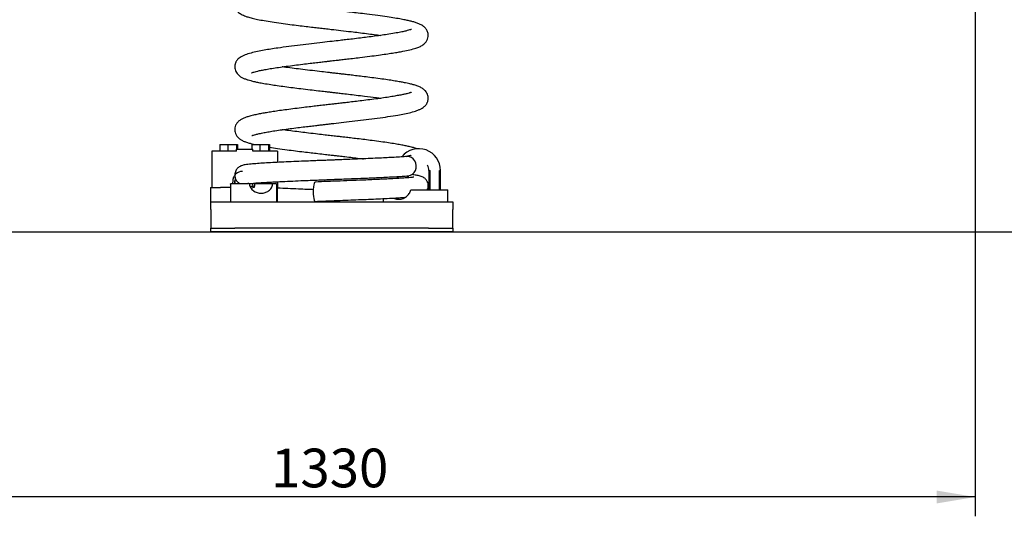
# Model space of a CAD drawing. Units: millimetres. Extents: x 20 to 203, y 5 to 287.
# Drawn here: x 74 to 135, y 170 to 200 of the extents above; entities that cross this region are included whole.
import ezdxf
from ezdxf.enums import TextEntityAlignment as Align
from ezdxf.lldxf.tags import DXFTag

# ---------------------------------------------------------------- set-up
doc = ezdxf.new("R2010")
doc.units = ezdxf.units.MM
for name, color, linetype in [('410-0075-00', 7, 'Continuous'), ('510-0001-00', 7, 'Continuous'), ('540-0002-00', 7, 'Continuous'), ('540-0003-00', 7, 'Continuous'), ('540-0004-00', 7, 'Continuous'), ('540-0005-00', 7, 'Continuous'), ('540-0006-00', 7, 'Continuous'), ('Predeterminado', 7, 'Continuous')]:
    doc.layers.add(name, color=color, linetype=linetype)
doc.styles.add('SEACAD_Arial', font='arial.ttf')
tags = doc.linetypes.add('HIDDEN2', pattern=[4.7625, 3.175, -1.5875]).pattern_tags.tags
tags[6:7] = [DXFTag(74, 4), DXFTag(75, 0), DXFTag(340, '0'), DXFTag(46, 0.0), DXFTag(50, 0.0), DXFTag(44, 0.0), DXFTag(45, 0.0)]
tags[4:5] = [DXFTag(74, 4), DXFTag(75, 0), DXFTag(340, '0'), DXFTag(46, 0.0), DXFTag(50, 0.0), DXFTag(44, 0.0), DXFTag(45, 0.0)]
doc.dimstyles.new('UNE', dxfattribs={"dimtxt": 2.4, "dimasz": 2.4, "dimexe": 1.2, "dimexo": 0, "dimgap": 1.2, "dimtad": 1, "dimdec": 0, "dimlfac": 16.666667, "dimtxsty": 'SEACAD_Arial', "dimblk1": '_SE_FILLED', "dimblk2": '_SE_FILLED', "dimsah": 1, "dimcen": 1.2, "dimadec": 1, "dimazin": 0, "dimtfac": 1, "dimtdec": 0, "dimtmove": 0, "dimatfit": 3, "dimfxl": 1, "dimtolj": 1, "dimarcsym": 0})

# ---------------------------------------------------------------- blocks, each defined once
blk = doc.blocks.new('SE')
at = {"layer": '410-0075-00', "color": 7, "linetype": 'Continuous'}
for p, q in [((86.12, 192.727), (86.612, 192.727)), ((86.12, 192.727), (86.12, 192.307)), ((86.612, 192.727), (87.155, 192.727)), ((86.612, 192.727), (86.612, 192.307)), ((87.155, 192.727), (87.206, 192.727)), ((87.155, 192.727), (87.155, 192.427)), ((87.206, 192.727), (87.206, 192.427)), ((88.1, 192.727), (88.592, 192.727)), ((88.1, 192.727), (88.1, 192.427)), ((88.592, 192.727), (89.135, 192.727)), ((88.592, 192.727), (88.592, 192.307)), ((89.135, 192.727), (89.186, 192.727)), ((89.135, 192.727), (89.135, 192.307)), ((89.186, 192.727), (89.186, 192.307))]:
    blk.add_line(p, q, dxfattribs=at)
at = {"layer": '510-0001-00', "color": 7, "linetype": 'Continuous'}
for p, q in [((85.553, 189.157), (100.553, 189.157)), ((85.553, 188.677), (85.553, 189.157)), ((85.553, 188.677), (85.553, 187.777)), ((100.553, 189.157), (100.553, 188.677)), ((100.553, 187.777), (100.553, 188.677)), ((85.553, 187.777), (85.553, 187.537)), ((85.553, 187.537), (87.053, 187.537)), ((85.553, 187.297), (85.553, 187.537)), ((99.053, 187.537), (87.053, 187.537)), ((99.053, 187.537), (100.553, 187.537)), ((100.553, 187.537), (100.553, 187.777)), ((100.553, 187.537), (100.553, 187.297)), ((87.053, 187.297), (85.553, 187.297)), ((99.053, 187.297), (87.053, 187.297)), ((100.553, 187.297), (99.053, 187.297))]:
    blk.add_line(p, q, dxfattribs=at)
at = {"layer": '540-0002-00', "color": 7, "linetype": 'Continuous'}
for p, q in [((99.083, 191.107), (99.083, 189.898)), ((99.083, 191.107), (99.147, 191.107)), ((99.147, 189.898), (99.147, 191.107)), ((99.738, 189.898), (99.738, 191.107)), ((99.803, 191.107), (99.738, 191.107)), ((99.803, 189.898), (99.803, 191.107)), ((97.103, 190.729), (97.103, 190.61)), ((97.167, 190.61), (97.167, 190.729)), ((97.758, 190.659), (97.758, 190.778)), ((97.823, 190.659), (97.823, 190.778))]:
    blk.add_line(p, q, dxfattribs=at)
for radius, end in [(1.35, 140.72554), (0.63, 31.24881)]:
    blk.add_arc((98.453, 191.107), radius, 0, end, dxfattribs=at)
at = {"layer": '540-0003-00', "color": 7, "linetype": 'Continuous'}
for p, q in [((97.964, 189.898), (100.244, 189.898)), ((100.246, 189.157), (100.246, 189.898)), ((96.249, 189.364), (96.249, 189.157))]:
    blk.add_line(p, q, dxfattribs=at)
blk.add_open_spline([(96.923, 189.389), (96.943, 189.379), (96.964, 189.371), (97.004, 189.355), (97.024, 189.349), (97.065, 189.338), (97.085, 189.333), (97.146, 189.322), (97.187, 189.318), (97.249, 189.317), (97.27, 189.318), (97.312, 189.322), (97.333, 189.325), (97.394, 189.336), (97.434, 189.347), (97.492, 189.369), (97.511, 189.377), (97.549, 189.396), (97.567, 189.406), (97.621, 189.437), (97.655, 189.462), (97.703, 189.502), (97.719, 189.516), (97.749, 189.545), (97.764, 189.56), (97.805, 189.606), (97.831, 189.639), (97.866, 189.691), (97.877, 189.709), (97.899, 189.745), (97.908, 189.764), (97.936, 189.82), (97.952, 189.858), (97.964, 189.898)], degree=3, knots=[0.341091, 0.341091, 0.341091, 0.341091, 0.375, 0.375, 0.40625, 0.40625, 0.4375, 0.4375, 0.5, 0.5, 0.53125, 0.53125, 0.5625, 0.5625, 0.625, 0.625, 0.65625, 0.65625, 0.6875, 0.6875, 0.75, 0.75, 0.78125, 0.78125, 0.8125, 0.8125, 0.875, 0.875, 0.90625, 0.90625, 0.9375, 0.9375, 1, 1, 1, 1], dxfattribs=at)
at = {"layer": '540-0004-00', "color": 7, "linetype": 'Continuous'}
for p, q in [((85.529, 190.057), (85.529, 189.157)), ((85.529, 190.057), (86.149, 190.057)), ((86.774, 190.057), (86.149, 190.057)), ((86.774, 190.261), (86.774, 190.057)), ((86.774, 190.057), (86.774, 189.157)), ((86.844, 190.297), (87.854, 190.297)), ((87.946, 190.263), (87.947, 190.261)), ((88.174, 190.057), (88.149, 190.057)), ((88.295, 190.263), (88.295, 190.261)), ((88.339, 190.297), (89.401, 190.297)), ((89.387, 190.261), (89.387, 190.263)), ((89.401, 190.297), (89.582, 190.297)), ((89.622, 190.261), (89.622, 189.157)), ((89.669, 190.057), (89.669, 189.157)), ((85.553, 189.157), (85.529, 189.157))]:
    blk.add_line(p, q, dxfattribs=at)
blk.add_arc((87.599, 190.297), 0.6, 326.42937, 336.42182, dxfattribs=at)
for points, knots in [([(86.774, 190.261), (86.774, 190.265), (86.775, 190.269), (86.78, 190.275), (86.782, 190.278), (86.791, 190.285), (86.797, 190.288), (86.81, 190.293), (86.817, 190.294), (86.83, 190.297), (86.837, 190.297), (86.844, 190.297)], [0, 0, 0, 0, 0.125, 0.125, 0.25, 0.25, 0.5, 0.5, 0.75, 0.75, 1, 1, 1, 1]), ([(87.946, 190.263), (87.946, 190.266), (87.945, 190.269), (87.942, 190.273), (87.94, 190.275), (87.935, 190.28), (87.931, 190.282), (87.919, 190.288), (87.911, 190.291), (87.894, 190.295), (87.886, 190.296), (87.869, 190.297), (87.862, 190.297), (87.854, 190.297)], [0, 0, 0, 0, 0.0625, 0.0625, 0.125, 0.125, 0.25, 0.25, 0.5, 0.5, 0.75, 0.75, 1, 1, 1, 1]), ([(87.947, 190.261), (87.954, 190.178), (87.987, 190.099), (88.078, 189.959), (88.137, 189.899), (88.341, 189.748), (88.506, 189.698), (88.757, 189.697), (88.839, 189.709), (88.999, 189.758), (89.074, 189.794), (89.208, 189.892), (89.266, 189.953), (89.354, 190.097), (89.38, 190.177), (89.387, 190.261)], [0, 0, 0, 0, 0.125, 0.125, 0.25, 0.25, 0.5, 0.5, 0.625, 0.625, 0.75, 0.75, 0.875, 0.875, 1, 1, 1, 1]), ([(88.245, 190.057), (88.259, 190.089), (88.27, 190.122), (88.283, 190.174), (88.287, 190.191), (88.292, 190.226), (88.294, 190.244), (88.295, 190.261)], [0, 0, 0, 0, 0.5, 0.5, 0.75, 0.75, 1, 1, 1, 1]), ([(88.339, 190.297), (88.335, 190.297), (88.33, 190.297), (88.321, 190.294), (88.316, 190.292), (88.308, 190.287), (88.304, 190.284), (88.298, 190.275), (88.295, 190.269), (88.295, 190.263)], [0, 0, 0, 0, 0.25, 0.25, 0.5, 0.5, 0.75, 0.75, 1, 1, 1, 1]), ([(89.387, 190.263), (89.387, 190.273), (89.389, 190.282), (89.394, 190.294), (89.398, 190.297), (89.401, 190.297)], [0, 0, 0, 0, 0.5, 0.5, 1, 1, 1, 1]), ([(89.622, 190.261), (89.622, 190.267), (89.621, 190.273), (89.616, 190.282), (89.612, 190.286), (89.6, 190.295), (89.591, 190.297), (89.582, 190.297)], [0, 0, 0, 0, 0.25, 0.25, 0.5, 0.5, 1, 1, 1, 1])]:
    blk.add_open_spline(points, degree=3, knots=knots, dxfattribs=at)
at = {"layer": '540-0005-00', "color": 7, "linetype": 'Continuous'}
for centre, major_axis, ratio, start_param, end_param in [((97.768, 191.374), (0, -0.6), 0.875733, 0.064377, 3.20921), ((92.021, 189.79), (0, 0.6), 0.188551, 0.005789, 3.148938)]:
    blk.add_ellipse(centre, major_axis=major_axis, ratio=ratio, start_param=start_param, end_param=end_param, dxfattribs=at)
for points, knots in [([(97.999, 203.763), (97.999, 203.763), (97.994, 203.763), (97.951, 203.745), (97.849, 203.711), (97.704, 203.671), (97.486, 203.62), (97.176, 203.558), (96.784, 203.49), (96.323, 203.419), (95.822, 203.349), (95.311, 203.282), (94.809, 203.22), (94.327, 203.162), (93.806, 203.1), (93.25, 203.036), (92.72, 202.975), (92.278, 202.924), (91.896, 202.88), (91.484, 202.831), (91.025, 202.776), (90.52, 202.712), (90.035, 202.648), (89.587, 202.585), (89.202, 202.526), (88.861, 202.469), (88.552, 202.412), (88.283, 202.356), (88.059, 202.303), (87.883, 202.255), (87.705, 202.197), (87.516, 202.118), (87.352, 202.022), (87.201, 201.883), (87.092, 201.712), (87.037, 201.512), (87.046, 201.307), (87.11, 201.13), (87.201, 200.997), (87.29, 200.907), (87.387, 200.833), (87.508, 200.763), (87.659, 200.696), (87.861, 200.626), (88.126, 200.554), (88.463, 200.479), (88.873, 200.402), (89.357, 200.323), (89.891, 200.245), (90.441, 200.172), (90.965, 200.106), (91.447, 200.047), (91.878, 199.996), (92.271, 199.951), (92.648, 199.907), (93.098, 199.855), (93.642, 199.793), (94.21, 199.726), (94.738, 199.663), (95.217, 199.604), (95.675, 199.545), (95.963, 199.505), (96.093, 199.487)], [0.4467112, 0.4467112, 0.4467112, 0.4467112, 0.4473008, 0.4491629, 0.4510286, 0.4530039, 0.4558074, 0.4588059, 0.4619971, 0.4653704, 0.4686565, 0.4717356, 0.4746051, 0.4772639, 0.4797108, 0.4829968, 0.4860754, 0.488058, 0.4900026, 0.492194, 0.4947298, 0.4976124, 0.5008449, 0.5035003, 0.5062769, 0.5088488, 0.5111794, 0.5139088, 0.5162048, 0.5180699, 0.52002, 0.5224283, 0.5251129, 0.5269751, 0.5287111, 0.5303891, 0.5320329, 0.5335076, 0.5347085, 0.5359156, 0.5374009, 0.5392285, 0.5414012, 0.5438313, 0.5467397, 0.5498693, 0.5532232, 0.5568036, 0.5604837, 0.5638448, 0.5668575, 0.5695233, 0.5718454, 0.5738442, 0.5758044, 0.5778209, 0.5809511, 0.5843872, 0.5869197, 0.5896426, 0.5925552, 0.595094, 0.595094, 0.595094, 0.595094]), ([(88.089, 197.169), (88.089, 197.169), (88.089, 197.168), (88.098, 197.171), (88.129, 197.183), (88.189, 197.203), (88.294, 197.234), (88.468, 197.277), (88.697, 197.326), (88.986, 197.381), (89.336, 197.441), (89.752, 197.504), (90.228, 197.571), (90.734, 197.638), (91.232, 197.7), (91.689, 197.755), (92.093, 197.803), (92.438, 197.843), (92.722, 197.875), (92.944, 197.901), (93.139, 197.924), (93.353, 197.948), (93.625, 197.979), (93.964, 198.019), (94.367, 198.066), (94.861, 198.125), (95.402, 198.192), (95.942, 198.262), (96.413, 198.328), (96.818, 198.389), (97.165, 198.446), (97.527, 198.511), (97.911, 198.592), (98.254, 198.687), (98.5, 198.777), (98.71, 198.887), (98.891, 199.045), (99, 199.24), (99.036, 199.386), (99.04, 199.518), (99.028, 199.618), (98.989, 199.752), (98.9, 199.91), (98.731, 200.072), (98.545, 200.176), (98.358, 200.252), (98.144, 200.32), (97.923, 200.377), (97.667, 200.434), (97.354, 200.495), (96.96, 200.563), (96.476, 200.637), (95.895, 200.719), (95.291, 200.796), (94.719, 200.866), (94.236, 200.924), (93.808, 200.974), (93.439, 201.016), (93.132, 201.051), (92.889, 201.079), (92.69, 201.102), (92.488, 201.126), (92.241, 201.154), (91.926, 201.191), (91.546, 201.236), (91.11, 201.289), (90.654, 201.347), (90.276, 201.397), (90.06, 201.427), (89.986, 201.437)], [0.2945204, 0.2945204, 0.2945204, 0.2945204, 0.2945422, 0.2953245, 0.2963061, 0.2973848, 0.2996487, 0.3020562, 0.3046069, 0.3072997, 0.3101337, 0.3131088, 0.3162223, 0.3193744, 0.3222217, 0.3247326, 0.3269049, 0.3287369, 0.3302277, 0.3313764, 0.3322296, 0.3333005, 0.3347294, 0.3365172, 0.3386652, 0.3411725, 0.3445853, 0.3477779, 0.3507496, 0.3535013, 0.3560308, 0.3584459, 0.3622529, 0.3663147, 0.3691646, 0.3719215, 0.3745701, 0.3764712, 0.3779177, 0.3785999, 0.379381, 0.3803631, 0.382196, 0.3841063, 0.3868125, 0.389411, 0.3918978, 0.394304, 0.3966656, 0.3993573, 0.4023759, 0.4057211, 0.4093914, 0.4133841, 0.4163243, 0.4189292, 0.4211991, 0.4231356, 0.4247401, 0.4260135, 0.4269564, 0.4278843, 0.4291886, 0.4308694, 0.4329253, 0.4353547, 0.438103, 0.4407772, 0.442221, 0.442221, 0.442221, 0.442221]), ([(97.992, 199.857), (97.992, 199.858), (97.985, 199.858), (97.941, 199.841), (97.82, 199.803), (97.647, 199.757), (97.395, 199.701), (97.05, 199.635), (96.639, 199.567), (96.184, 199.499), (95.733, 199.437), (95.28, 199.378), (94.819, 199.321), (94.368, 199.267), (93.948, 199.217), (93.53, 199.168), (93.05, 199.113), (92.452, 199.045), (91.785, 198.967), (91.084, 198.883), (90.378, 198.794), (89.77, 198.712), (89.265, 198.636), (88.846, 198.567), (88.432, 198.488), (88.033, 198.395), (87.663, 198.275), (87.41, 198.15), (87.262, 198.038), (87.187, 197.959), (87.138, 197.888), (87.107, 197.832), (87.077, 197.757), (87.054, 197.681), (87.039, 197.58), (87.042, 197.456), (87.075, 197.316), (87.142, 197.178), (87.253, 197.038), (87.38, 196.937), (87.526, 196.853), (87.686, 196.786), (87.862, 196.727), (88.017, 196.683), (88.15, 196.649), (88.308, 196.613), (88.535, 196.565), (88.862, 196.504), (89.25, 196.441), (89.687, 196.375), (90.147, 196.311), (90.635, 196.247), (91.159, 196.182), (91.686, 196.119), (92.195, 196.059), (92.593, 196.013), (92.893, 195.979), (93.133, 195.951), (93.382, 195.923), (93.703, 195.886), (94.108, 195.838), (94.587, 195.782), (95.171, 195.71), (95.677, 195.645), (96.001, 195.6), (96.097, 195.586)], [0.6286822, 0.6286822, 0.6286822, 0.6286822, 0.6294648, 0.6314522, 0.6335027, 0.6359148, 0.6386993, 0.6418575, 0.6453916, 0.6482902, 0.6512666, 0.6539765, 0.6564003, 0.6591823, 0.6614478, 0.6632024, 0.6658544, 0.6690217, 0.6726396, 0.6764806, 0.6805269, 0.6847805, 0.6877358, 0.6908184, 0.6941156, 0.697656, 0.7014675, 0.7055761, 0.707543, 0.7090994, 0.7102377, 0.7109604, 0.7113929, 0.7118848, 0.7127838, 0.7138763, 0.7151505, 0.7164488, 0.7177504, 0.7193373, 0.7213752, 0.7237926, 0.7258941, 0.7275464, 0.7287938, 0.7301442, 0.732376, 0.7350969, 0.7383049, 0.7410299, 0.7440262, 0.7470294, 0.7497548, 0.7529602, 0.7556781, 0.7579117, 0.7592704, 0.7604149, 0.7617032, 0.7631982, 0.7655113, 0.7681825, 0.7709999, 0.775303, 0.7771842, 0.7771842, 0.7771842, 0.7771842]), ([(88.093, 193.269), (88.094, 193.268), (88.1, 193.269), (88.133, 193.281), (88.217, 193.309), (88.351, 193.347), (88.565, 193.398), (88.84, 193.454), (89.17, 193.513), (89.541, 193.573), (89.979, 193.637), (90.454, 193.701), (90.927, 193.762), (91.366, 193.816), (91.762, 193.864), (92.108, 193.904), (92.4, 193.938), (92.66, 193.968), (92.913, 193.998), (93.294, 194.041), (93.827, 194.103), (94.503, 194.182), (95.204, 194.267), (95.897, 194.355), (96.562, 194.449), (97.108, 194.535), (97.579, 194.622), (97.981, 194.712), (98.291, 194.806), (98.516, 194.898), (98.668, 194.978), (98.779, 195.056), (98.856, 195.128), (98.905, 195.186), (98.94, 195.24), (98.966, 195.287), (98.994, 195.352), (99.015, 195.419), (99.033, 195.508), (99.038, 195.624), (99.015, 195.762), (98.957, 195.905), (98.874, 196.028), (98.779, 196.123), (98.699, 196.184), (98.57, 196.264), (98.404, 196.336), (98.186, 196.408), (97.984, 196.462), (97.812, 196.502), (97.622, 196.543), (97.374, 196.591), (97.07, 196.644), (96.706, 196.702), (96.283, 196.765), (95.808, 196.83), (95.317, 196.893), (94.859, 196.949), (94.456, 196.998), (94.115, 197.038), (93.84, 197.07), (93.621, 197.095), (93.417, 197.119), (93.185, 197.145), (92.85, 197.184), (92.398, 197.236), (91.844, 197.301), (91.268, 197.37), (90.72, 197.438), (90.299, 197.494), (90.063, 197.526), (89.986, 197.537)], [0.1134696, 0.1134696, 0.1134696, 0.1134696, 0.1145223, 0.1160092, 0.1174032, 0.1195391, 0.1221001, 0.12509, 0.1276162, 0.1303854, 0.1333997, 0.1364799, 0.1392642, 0.14174, 0.1439056, 0.14576, 0.1473013, 0.148558, 0.1498564, 0.1512873, 0.1545463, 0.158228, 0.162085, 0.166111, 0.1703085, 0.1747062, 0.177896, 0.1813544, 0.18511, 0.1871101, 0.1891947, 0.1912667, 0.1925736, 0.193643, 0.194473, 0.1950645, 0.1955439, 0.1960563, 0.1966856, 0.1978449, 0.1992764, 0.2006782, 0.2018888, 0.2026726, 0.203703, 0.2050103, 0.207883, 0.2105597, 0.2125704, 0.2140583, 0.2158039, 0.21794, 0.2204651, 0.2229919, 0.2258128, 0.2289113, 0.2318448, 0.2344064, 0.236598, 0.2384215, 0.2398781, 0.2409687, 0.2418829, 0.2430914, 0.2446156, 0.2471372, 0.2502118, 0.2534429, 0.256565, 0.2595793, 0.2610689, 0.2610689, 0.2610689, 0.2610689]), ([(97.992, 195.956), (97.992, 195.956), (97.988, 195.955), (97.968, 195.948), (97.918, 195.93), (97.836, 195.905), (97.708, 195.87), (97.515, 195.826), (97.266, 195.775), (96.959, 195.72), (96.589, 195.659), (96.156, 195.595), (95.675, 195.529), (95.182, 195.466), (94.716, 195.408), (94.295, 195.358), (93.927, 195.315), (93.595, 195.276), (93.312, 195.243), (93.038, 195.212), (92.776, 195.182), (92.474, 195.147), (92.134, 195.108), (91.741, 195.062), (91.275, 195.006), (90.773, 194.944), (90.273, 194.88), (89.825, 194.819), (89.431, 194.761), (89.086, 194.707), (88.776, 194.654), (88.477, 194.598), (88.18, 194.533), (87.919, 194.464), (87.697, 194.391), (87.53, 194.322), (87.365, 194.23), (87.21, 194.098), (87.098, 193.925), (87.051, 193.781), (87.037, 193.658), (87.044, 193.529), (87.08, 193.39), (87.174, 193.216), (87.329, 193.067), (87.501, 192.964), (87.659, 192.895), (87.876, 192.822), (88.07, 192.769), (88.201, 192.738), (88.25, 192.727)], [0.8106291, 0.8106291, 0.8106291, 0.8106291, 0.8108416, 0.8119747, 0.8133112, 0.8147166, 0.8169517, 0.8193411, 0.8218854, 0.824584, 0.8274356, 0.8304389, 0.8335828, 0.8365472, 0.839185, 0.8414945, 0.8434736, 0.8451206, 0.8467975, 0.8479576, 0.8494466, 0.8509319, 0.8527339, 0.8548535, 0.8572439, 0.8603597, 0.8633081, 0.866088, 0.8686985, 0.8711393, 0.8734332, 0.8758768, 0.8785685, 0.8815212, 0.8839156, 0.8864301, 0.8887355, 0.8907981, 0.8925986, 0.8939588, 0.8948596, 0.8956388, 0.8969262, 0.898736, 0.9007174, 0.9025119, 0.9051996, 0.907795, 0.9103355, 0.9117909, 0.9117909, 0.9117909, 0.9117909]), ([(98.351, 192.452), (98.348, 192.453), (98.276, 192.478), (98.119, 192.527), (97.872, 192.589), (97.607, 192.646), (97.319, 192.701), (96.98, 192.759), (96.577, 192.822), (96.103, 192.89), (95.603, 192.957), (95.108, 193.019), (94.66, 193.073), (94.249, 193.122), (93.9, 193.163), (93.614, 193.196), (93.392, 193.221), (93.198, 193.244), (92.957, 193.272), (92.612, 193.311), (92.145, 193.365), (91.639, 193.425), (91.121, 193.488), (90.63, 193.55), (90.25, 193.6), (90.041, 193.629), (89.984, 193.637)], [0.02735968, 0.02735968, 0.02735968, 0.02735968, 0.02748943, 0.03008076, 0.032684, 0.03501379, 0.03740062, 0.04000461, 0.04284293, 0.04591632, 0.04922276, 0.05185662, 0.05442685, 0.05664239, 0.05850132, 0.06000465, 0.06115332, 0.06200236, 0.06305185, 0.06495066, 0.06741845, 0.07045147, 0.07309667, 0.07603229, 0.07892743, 0.08003371, 0.08003371, 0.08003371, 0.08003371]), ([(89.186, 192.552), (89.188, 192.551), (89.35, 192.525), (89.704, 192.472), (90.249, 192.397), (90.798, 192.327), (91.298, 192.265), (91.766, 192.21), (92.215, 192.157), (92.628, 192.109), (92.985, 192.068), (93.269, 192.036), (93.554, 192.003), (93.915, 191.961), (94.334, 191.912), (94.713, 191.866), (94.932, 191.839), (95.014, 191.829)], [0.91956999, 0.91956999, 0.91956999, 0.91956999, 0.919631, 0.92306409, 0.92681326, 0.92982815, 0.93269976, 0.93524319, 0.93746032, 0.93991192, 0.94178832, 0.94309117, 0.94438857, 0.94630738, 0.94884614, 0.95115571, 0.95255607, 0.95255607, 0.95255607, 0.95255607]), ([(97.733, 191.973), (97.602, 191.963), (97.384, 191.947), (96.95, 191.92), (96.505, 191.897), (96.008, 191.873), (95.475, 191.848), (94.923, 191.825), (94.426, 191.805), (93.989, 191.787), (93.613, 191.772), (93.294, 191.76), (93.017, 191.749), (92.74, 191.738), (92.422, 191.726), (92.041, 191.711), (91.619, 191.694), (91.107, 191.673), (90.538, 191.649), (89.935, 191.622), (89.38, 191.595), (88.875, 191.566), (88.427, 191.537), (88.091, 191.509), (87.861, 191.485), (87.704, 191.464), (87.58, 191.44), (87.477, 191.411), (87.376, 191.369), (87.282, 191.311), (87.199, 191.234), (87.13, 191.145), (87.072, 191.028), (87.038, 190.886), (87.04, 190.75), (87.07, 190.627), (87.111, 190.533), (87.169, 190.444), (87.229, 190.38), (87.297, 190.327), (87.342, 190.301), (87.36, 190.291)], [0, 0, 0, 0, 0.0168332, 0.0325719, 0.0472214, 0.0607732, 0.0771148, 0.0914806, 0.1038729, 0.1143684, 0.1233865, 0.1309971, 0.1372002, 0.1431712, 0.1507469, 0.1599504, 0.1706387, 0.1816223, 0.198148, 0.2147533, 0.2314514, 0.2485239, 0.2661094, 0.2842222, 0.2963398, 0.3069494, 0.3158447, 0.3230654, 0.328804, 0.3338093, 0.3372418, 0.340481, 0.3437132, 0.3474703, 0.3517537, 0.3542716, 0.3569478, 0.3597703, 0.3645509, 0.3697239, 0.373141, 0.373141, 0.373141, 0.373141]), ([(97.982, 192.047), (97.981, 192.048), (97.973, 192.048), (97.935, 192.036), (97.838, 192.007), (97.732, 191.98), (97.661, 191.962)], [0.991629368, 0.991629368, 0.991629368, 0.991629368, 0.992620664, 0.994600582, 0.997055047, 1, 1, 1, 1]), ([(87.929, 190.294), (87.93, 190.293), (87.94, 190.291), (87.991, 190.296), (88.11, 190.308), (88.306, 190.325), (88.583, 190.346), (88.922, 190.368), (89.302, 190.39), (89.711, 190.411), (90.208, 190.434), (90.795, 190.46), (91.407, 190.486), (91.925, 190.506), (92.317, 190.522), (92.61, 190.533), (92.819, 190.542), (93.016, 190.549), (93.266, 190.559), (93.615, 190.573), (94.052, 190.59), (94.581, 190.611), (95.108, 190.633), (95.61, 190.654), (96.068, 190.675), (96.535, 190.698), (96.993, 190.722), (97.441, 190.749), (97.667, 190.765), (97.803, 190.776)], [0.685178, 0.685178, 0.685178, 0.685178, 0.6897677, 0.6988267, 0.7095961, 0.722094, 0.7361971, 0.7503137, 0.7639502, 0.7771041, 0.7897788, 0.8078489, 0.8248066, 0.8364242, 0.8459383, 0.8532383, 0.8574195, 0.8609291, 0.8672863, 0.8753386, 0.8858189, 0.8987361, 0.91408, 0.9256706, 0.9383536, 0.9521296, 0.9669952, 0.9829482, 1, 1, 1, 1]), ([(98.151, 190.687), (98.15, 190.688), (98.143, 190.689), (98.108, 190.686), (98.014, 190.676), (97.839, 190.66), (97.53, 190.636), (97.11, 190.609), (96.635, 190.583), (96.142, 190.559), (95.669, 190.537), (95.085, 190.512), (94.388, 190.483), (93.593, 190.452), (92.782, 190.42), (92.301, 190.401), (92.02, 190.39)], [0.7986817, 0.7986817, 0.7986817, 0.7986817, 0.8025182, 0.8090098, 0.8161655, 0.8313686, 0.8477284, 0.8652274, 0.8838485, 0.8968973, 0.9103551, 0.9237216, 0.9434241, 0.9627111, 0.9815672, 1, 1, 1, 1]), ([(98.979, 189.897), (98.999, 189.94), (99.027, 190.021), (99.043, 190.154), (99.03, 190.289), (98.985, 190.42), (98.923, 190.519), (98.872, 190.578), (98.775, 190.666), (98.596, 190.755), (98.349, 190.808), (98.174, 190.829), (98.076, 190.839), (98.075, 190.839)], [0.22962035, 0.22962035, 0.22962035, 0.22962035, 0.23355447, 0.2364951, 0.24006956, 0.24383415, 0.24729703, 0.25060352, 0.25394361, 0.26777871, 0.28260714, 0.29875073, 0.29888605, 0.29888605, 0.29888605, 0.29888605]), ([(87.975, 190.144), (87.975, 190.144), (88.035, 190.138), (88.097, 190.132), (88.163, 190.126)], [0.409916089, 0.409916089, 0.409916089, 0.409916089, 0.409976002, 0.41979909, 0.41979909, 0.41979909, 0.41979909]), ([(89.662, 190.032), (89.726, 190.029), (89.994, 190.016), (90.486, 189.993), (91.076, 189.968), (91.552, 189.949), (91.804, 189.939), (91.911, 189.934)], [0.47541652, 0.47541652, 0.47541652, 0.47541652, 0.48117243, 0.4991512, 0.51632639, 0.52703747, 0.53486279, 0.53486279, 0.53486279, 0.53486279]), ([(92.022, 189.19), (92.222, 189.198), (92.55, 189.211), (93.079, 189.232), (93.633, 189.253), (94.233, 189.277), (94.876, 189.303), (95.499, 189.329), (96.093, 189.356), (96.648, 189.383), (97.12, 189.409), (97.431, 189.429), (97.58, 189.439), (97.616, 189.442)], [0, 0, 0, 0, 0.0131852, 0.0255364, 0.0370607, 0.0529638, 0.0687436, 0.0847685, 0.1010427, 0.1176052, 0.1345273, 0.1483533, 0.1530204, 0.1530204, 0.1530204, 0.1530204])]:
    blk.add_open_spline(points, degree=3, knots=knots, dxfattribs=at)
at = {"layer": '540-0006-00', "color": 7, "linetype": 'Continuous'}
for p, q in [((86.153, 192.307), (85.613, 192.307)), ((85.613, 192.307), (85.613, 190.057)), ((87.143, 192.307), (86.153, 192.307)), ((87.143, 192.427), (88.163, 192.427)), ((87.143, 192.307), (87.143, 192.427)), ((88.163, 192.307), (88.163, 192.427)), ((89.153, 192.307), (88.163, 192.307)), ((89.693, 192.307), (89.153, 192.307)), ((89.693, 192.307), (89.693, 191.61)), ((86.917, 190.491), (86.902, 190.297)), ((87.044, 190.297), (87.058, 190.491)), ((86.774, 190.057), (86.153, 190.057)), ((88.174, 190.057), (88.156, 190.311)), ((88.245, 190.057), (88.174, 190.057)), ((89.693, 190.057), (89.622, 190.057)), ((89.693, 190.41), (89.693, 190.057))]:
    blk.add_line(p, q, dxfattribs=at)
blk.add_arc((87.656, 190.447), 0.6, 165.46371, 175.83356, dxfattribs=at)
for points, knots in [([(87.515, 191.047), (87.369, 191.043), (87.223, 190.986), (87.058, 190.838), (87.011, 190.777), (86.943, 190.642), (86.922, 190.567), (86.917, 190.491)], [0.5084188, 0.5084188, 0.5084188, 0.5084188, 0.75, 0.75, 0.875, 0.875, 1, 1, 1, 1]), ([(87.033, 190.296), (87.036, 190.328), (87.039, 190.36), (87.044, 190.409), (87.046, 190.427), (87.048, 190.452), (87.049, 190.46), (87.051, 190.473), (87.052, 190.479), (87.053, 190.481), (87.053, 190.477), (87.053, 190.464), (87.052, 190.457), (87.051, 190.433), (87.05, 190.415), (87.047, 190.365), (87.045, 190.332), (87.043, 190.298)], [0.2656301, 0.2656301, 0.2656301, 0.2656301, 0.375, 0.375, 0.4375, 0.4375, 0.46875, 0.46875, 0.5, 0.5, 0.53125, 0.53125, 0.5625, 0.5625, 0.625, 0.625, 0.73662, 0.73662, 0.73662, 0.73662])]:
    blk.add_open_spline(points, degree=3, knots=knots, dxfattribs=at)
blk = doc.blocks.new('DMBLK94')
at = {"layer": 'Predeterminado', "linetype": 'Continuous'}
for points in [[(44.89, 218.317), (45.69, 218.317), (45.29, 220.717)], [(44.89, 189.697), (45.29, 187.297), (45.69, 189.697)]]:
    blk.add_hatch(color=7, dxfattribs=at).paths.add_polyline_path(points)
at = {"layer": 'Predeterminado', "color": 7, "linetype": 'Continuous'}
for p, q in [((53.693, 220.717), (44.09, 220.717)), ((45.29, 187.297), (45.29, 220.717)), ((58.011, 187.297), (44.09, 187.297))]:
    blk.add_line(p, q, dxfattribs=at)
at = {"layer": 'Predeterminado', "color": 7, "linetype": 'Continuous', "style": 'SEACAD_Arial'}
blk.add_text('557', height=2.4, rotation=90, dxfattribs=at).set_placement((42.29, 201.19), align=Align.TOP_LEFT)
blk = doc.blocks.new('_SE_FILLED')
at = {"color": 0}
blk.add_line((0, 0), (-1, 0), dxfattribs=at)
blk.add_solid([(0, 0), (-1, -0.1665), (-1, 0.1665), (0, 0)], dxfattribs=at)
blk = doc.blocks.new('DMBLK95')
at = {"layer": 'Predeterminado', "linetype": 'Continuous'}
for points in [[(37.257, 229.978), (38.057, 229.978), (37.657, 232.378)], [(37.257, 189.697), (37.657, 187.297), (38.057, 189.697)]]:
    blk.add_hatch(color=7, dxfattribs=at).paths.add_polyline_path(points)
at = {"layer": 'Predeterminado', "color": 7, "linetype": 'Continuous'}
for p, q in [((79.849, 232.378), (36.457, 232.378)), ((37.657, 187.297), (37.657, 232.378)), ((53.775, 187.297), (36.457, 187.297))]:
    blk.add_line(p, q, dxfattribs=at)
at = {"layer": 'Predeterminado', "color": 7, "linetype": 'Continuous', "style": 'SEACAD_Arial'}
blk.add_text('751', height=2.4, rotation=90, dxfattribs=at).set_placement((34.657, 207.02), align=Align.TOP_LEFT)
blk = doc.blocks.new('DMBLK101')
at = {"layer": 'Predeterminado', "linetype": 'Continuous'}
for points in [[(55.553, 170.449), (55.553, 171.249), (53.153, 170.849)], [(130.553, 170.449), (132.953, 170.849), (130.553, 171.249)]]:
    blk.add_hatch(color=7, dxfattribs=at).paths.add_polyline_path(points)
at = {"layer": 'Predeterminado', "color": 7, "linetype": 'Continuous'}
for p, q in [((53.153, 220.177), (53.153, 169.649)), ((132.953, 220.177), (132.953, 169.649)), ((132.953, 170.849), (53.153, 170.849))]:
    blk.add_line(p, q, dxfattribs=at)
at = {"layer": 'Predeterminado', "color": 7, "linetype": 'Continuous', "style": 'SEACAD_Arial'}
blk.add_text('1330', height=2.4, dxfattribs=at).set_placement((89.296, 173.849), align=Align.TOP_LEFT)

msp = doc.modelspace()

# ---------------------------------------------------------------- linework, layer by layer
at = {"layer": 'Predeterminado', "color": 7, "linetype": 'HIDDEN2'}
msp.add_line((32.496, 187.296), (191.617, 187.298), dxfattribs=at)

# ---------------------------------------------------------------- block references
at = {"layer": 'Predeterminado'}
msp.add_blockref('SE', (0, 0), dxfattribs=at)

# ---------------------------------------------------------------- dimensions: what is measured, and where the dimension line sits
at = {"layer": 'Predeterminado', "color": 7, "linetype": 'Continuous'}
for base, p2, picture, middle in [((37.657, 232.378), (79.849, 232.378), 'DMBLK95', (37.657, 209.838)), ((45.29, 220.717), (53.693, 220.717), 'DMBLK94', (45.29, 204.007))]:
    dim = msp.add_linear_dim(base=base, p1=(87.053, 187.297), p2=p2, angle=90, text='\\A1;<>', dimstyle='UNE', dxfattribs=at)
    dim.commit()
    dim.dimension.update_dxf_attribs({"geometry": picture, "text_midpoint": middle, "dimtype": 160})
dim = msp.add_linear_dim(base=(53.153, 170.849), p1=(132.953, 220.177), p2=(53.153, 220.177), text='\\A1;<>', dimstyle='UNE', dxfattribs=at)
dim.commit()
dim.dimension.update_dxf_attribs({"geometry": 'DMBLK101', "text_midpoint": (93.053, 170.849), "dimtype": 160})

doc.saveas('drawing.dxf')
